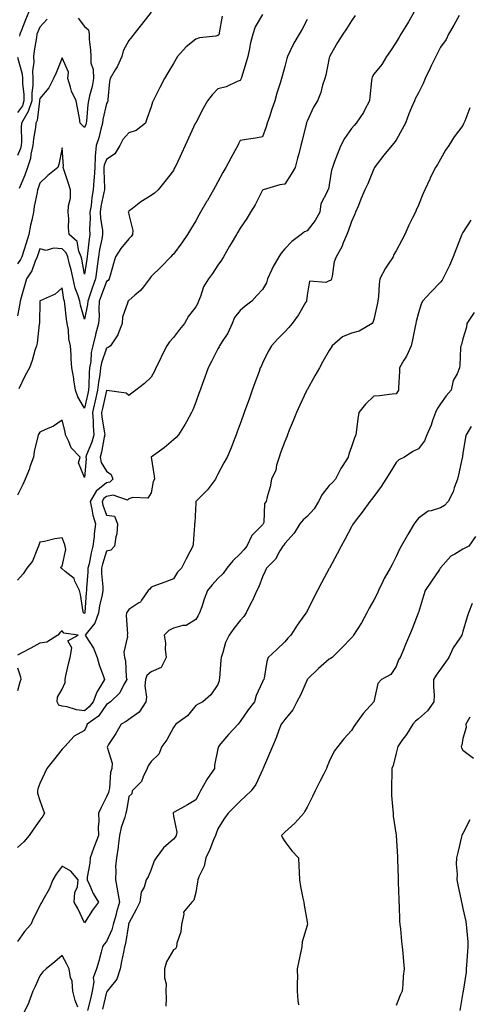
# Model space of a CAD drawing. Units: inches. Extents: x 1023923 to 1026563, y 7363898 to 7366538.
# Drawn here: x 1024319 to 1024521, y 7364176 to 7364618 of the extents above; entities that cross this region are included whole.
import ezdxf

# ---------------------------------------------------------------- set-up
doc = ezdxf.new("R2010")
doc.units = ezdxf.units.IN
doc.header["$MEASUREMENT"] = 0
doc.layers.add('Contour_10237363', color=7, linetype='Continuous', true_color=0x884f44)

msp = doc.modelspace()

# ---------------------------------------------------------------- linework, layer by layer
at = {"layer": 'Contour_10237363'}
for points in [[(1024496.12, 7364621.92, 3252), (1024493.62, 7364617.49, 3252), (1024493.23, 7364616.75, 3252), (1024490.2, 7364611.92, 3252), (1024489.36, 7364610.6, 3252), (1024488.05, 7364608.31, 3252), (1024485.57, 7364604.4, 3252), (1024483.81, 7364601.92, 3252), (1024481.64, 7364598.32, 3252), (1024478.05, 7364593.95, 3252), (1024477.35, 7364592.63, 3252), (1024477.15, 7364591.92, 3252), (1024477.01, 7364590.89, 3252), (1024476.29, 7364583.67, 3252), (1024476.08, 7364581.92, 3252), (1024473.87, 7364577.73, 3252), (1024473.34, 7364576.62, 3252), (1024470.1, 7364571.92, 3252), (1024469.16, 7364570.81, 3252), (1024468.05, 7364569.46, 3252), (1024464.94, 7364565.03, 3252), (1024463.26, 7364561.92, 3252), (1024461.8, 7364558.17, 3252), (1024460.3, 7364554.16, 3252), (1024459.44, 7364551.92, 3252), (1024459.1, 7364550.86, 3252), (1024458.05, 7364544.21, 3252), (1024457.68, 7364542.3, 3252), (1024457.44, 7364541.92, 3252), (1024457.15, 7364541.03, 3252), (1024454.32, 7364535.64, 3252), (1024453.73, 7364531.92, 3252), (1024451.76, 7364528.22, 3252), (1024448.05, 7364523.54, 3252), (1024446.9, 7364523.07, 3252), (1024445.49, 7364521.92, 3252), (1024441.21, 7364518.75, 3252), (1024438.05, 7364515.45, 3252), (1024436.41, 7364513.56, 3252), (1024435.39, 7364511.92, 3252), (1024432.74, 7364507.23, 3252), (1024432.31, 7364506.18, 3252), (1024430.34, 7364501.92, 3252), (1024429.81, 7364500.17, 3252), (1024428.05, 7364497.13, 3252), (1024425.45, 7364494.52, 3252), (1024423.21, 7364491.92, 3252), (1024420.34, 7364489.64, 3252), (1024418.05, 7364487.74, 3252), (1024415.43, 7364484.53, 3252), (1024414.44, 7364481.92, 3252), (1024412.42, 7364477.54, 3252), (1024409.91, 7364473.77, 3252), (1024408.75, 7364471.92, 3252), (1024408.52, 7364471.45, 3252), (1024408.05, 7364470.55, 3252), (1024405.1, 7364464.86, 3252), (1024403.6, 7364461.92, 3252), (1024402.13, 7364457.84, 3252), (1024401.1, 7364454.97, 3252), (1024400, 7364451.92, 3252), (1024399.5, 7364450.48, 3252), (1024398.05, 7364446.49, 3252), (1024396.78, 7364443.18, 3252), (1024396.19, 7364441.92, 3252), (1024393.85, 7364437.71, 3252), (1024393.28, 7364436.68, 3252), (1024390.35, 7364431.92, 3252), (1024389.24, 7364430.73, 3252), (1024388.05, 7364429.7, 3252), (1024383.91, 7364426.07, 3252), (1024378.13, 7364421.92, 3252), (1024378.13, 7364421.84, 3252), (1024379.4, 7364413.28, 3252), (1024379.53, 7364411.92, 3252), (1024378.97, 7364410.99, 3252), (1024378.05, 7364405.84, 3252), (1024376.51, 7364403.47, 3252), (1024369.85, 7364403.73, 3252), (1024368.05, 7364403.08, 3252), (1024367.46, 7364402.5, 3252), (1024360.94, 7364404.81, 3252), (1024358.05, 7364404.25, 3252), (1024356.74, 7364403.23, 3252), (1024355.98, 7364401.92, 3252), (1024356.37, 7364400.25, 3252), (1024358.05, 7364395.84, 3252), (1024361.55, 7364395.42, 3252), (1024363.01, 7364391.92, 3252), (1024362.6, 7364387.37, 3252), (1024362.19, 7364386.06, 3252), (1024361.62, 7364381.92, 3252), (1024359.96, 7364380, 3252), (1024358.05, 7364379.57, 3252), (1024356.16, 7364373.82, 3252), (1024355.69, 7364371.92, 3252), (1024355.73, 7364369.59, 3252), (1024356.39, 7364363.59, 3252), (1024356.41, 7364361.92, 3252), (1024356.06, 7364359.94, 3252), (1024354.89, 7364355.08, 3252), (1024354.44, 7364351.92, 3252), (1024352.74, 7364347.23, 3252), (1024349.42, 7364343.28, 3252), (1024348.38, 7364341.92, 3252), (1024348.81, 7364341.15, 3252), (1024352.13, 7364336.01, 3252), (1024353.75, 7364331.92, 3252), (1024354.75, 7364328.61, 3252), (1024356.6, 7364323.37, 3252), (1024357.07, 7364321.92, 3252), (1024355.82, 7364319.69, 3252), (1024353.66, 7364316.32, 3252), (1024351.98, 7364311.92, 3252), (1024350.26, 7364309.71, 3252), (1024348.05, 7364307.97, 3252), (1024344.46, 7364308.33, 3252), (1024340.28, 7364309.7, 3252), (1024338.05, 7364310.03, 3252), (1024336.55, 7364310.42, 3252), (1024335.9, 7364311.92, 3252), (1024335.98, 7364313.99, 3252), (1024338.05, 7364317.61, 3252), (1024339.38, 7364320.59, 3252), (1024339.38, 7364321.92, 3252), (1024339.79, 7364323.66, 3252), (1024340.94, 7364329.02, 3252), (1024341.68, 7364331.92, 3252), (1024342.37, 7364336.23, 3252), (1024340.67, 7364339.3, 3252), (1024345.2, 7364341.92, 3252), (1024338.89, 7364342.76, 3252), (1024338.05, 7364343.79, 3252), (1024337.01, 7364342.96, 3252), (1024336.08, 7364341.92, 3252), (1024331.19, 7364338.79, 3252), (1024328.05, 7364338.28, 3252), (1024323.99, 7364335.98, 3252), (1024320.02, 7364333.9, 3252), (1024318.05, 7364332.83, 3252)], [(1024378.05, 7364621.77, 3247), (1024373.71, 7364616.27, 3247), (1024370.28, 7364611.92, 3247), (1024369.32, 7364610.66, 3247), (1024368.05, 7364609.07, 3247), (1024365.51, 7364604.46, 3247), (1024364.92, 7364601.92, 3247), (1024362.82, 7364597.15, 3247), (1024361.94, 7364595.8, 3247), (1024359.61, 7364591.92, 3247), (1024359.34, 7364590.64, 3247), (1024358.67, 7364582.54, 3247), (1024358.56, 7364581.92, 3247), (1024358.44, 7364581.53, 3247), (1024358.05, 7364580.79, 3247), (1024356.41, 7364573.56, 3247), (1024356.17, 7364571.92, 3247), (1024355.41, 7364569.28, 3247), (1024354.61, 7364565.36, 3247), (1024353.36, 7364561.92, 3247), (1024352.87, 7364557.09, 3247), (1024352.97, 7364556.83, 3247), (1024352.76, 7364551.92, 3247), (1024352.5, 7364547.46, 3247), (1024352.31, 7364546.18, 3247), (1024352.03, 7364541.92, 3247), (1024351.45, 7364538.53, 3247), (1024351.04, 7364534.9, 3247), (1024350.57, 7364531.92, 3247), (1024350.69, 7364529.28, 3247), (1024350.37, 7364524.24, 3247), (1024350.51, 7364521.92, 3247), (1024350.14, 7364519.83, 3247), (1024349.5, 7364513.36, 3247), (1024349.26, 7364511.92, 3247), (1024349.12, 7364510.84, 3247), (1024348.05, 7364504.11, 3247), (1024346.88, 7364510.75, 3247), (1024346.6, 7364511.92, 3247), (1024345.55, 7364514.42, 3247), (1024344.85, 7364518.72, 3247), (1024341.29, 7364521.92, 3247), (1024341, 7364524.88, 3247), (1024341.04, 7364528.94, 3247), (1024340.78, 7364531.92, 3247), (1024340.86, 7364534.73, 3247), (1024341.78, 7364538.18, 3247), (1024341.84, 7364541.92, 3247), (1024340.96, 7364544.83, 3247), (1024338.81, 7364551.16, 3247), (1024338.56, 7364551.92, 3247), (1024338.69, 7364552.57, 3247), (1024338.05, 7364560.87, 3247), (1024336.6, 7364553.36, 3247), (1024336.12, 7364551.92, 3247), (1024331.64, 7364548.32, 3247), (1024328.05, 7364545, 3247), (1024327.35, 7364542.63, 3247), (1024327.05, 7364541.92, 3247), (1024326.88, 7364540.75, 3247), (1024325.49, 7364534.48, 3247), (1024325.14, 7364531.92, 3247), (1024324.42, 7364528.28, 3247), (1024323.91, 7364526.06, 3247), (1024323.13, 7364521.92, 3247), (1024321.9, 7364518.06, 3247), (1024320.82, 7364514.7, 3247), (1024319.94, 7364511.92, 3247), (1024319.36, 7364510.61, 3247), (1024318.05, 7364508.77, 3247)], [(1024469.73, 7364620.24, 3251), (1024468.05, 7364617.81, 3251), (1024465.75, 7364614.23, 3251), (1024464.16, 7364611.92, 3251), (1024461.8, 7364608.17, 3251), (1024458.46, 7364602.34, 3251), (1024458.23, 7364601.92, 3251), (1024458.19, 7364601.78, 3251), (1024458.05, 7364601.22, 3251), (1024456.45, 7364593.52, 3251), (1024455.98, 7364591.92, 3251), (1024455.02, 7364588.9, 3251), (1024454.24, 7364585.72, 3251), (1024452.76, 7364581.92, 3251), (1024450.94, 7364579.03, 3251), (1024448.05, 7364572.79, 3251), (1024447.84, 7364572.14, 3251), (1024447.76, 7364571.92, 3251), (1024447.64, 7364571.52, 3251), (1024445.82, 7364564.14, 3251), (1024445.24, 7364561.92, 3251), (1024444.32, 7364558.18, 3251), (1024443.79, 7364556.18, 3251), (1024442.78, 7364551.92, 3251), (1024440.96, 7364549.01, 3251), (1024438.05, 7364544.43, 3251), (1024435.8, 7364544.16, 3251), (1024428.3, 7364541.92, 3251), (1024428.11, 7364541.86, 3251), (1024428.05, 7364541.81, 3251), (1024424.69, 7364535.28, 3251), (1024422.7, 7364531.92, 3251), (1024420.96, 7364529.01, 3251), (1024418.05, 7364524.8, 3251), (1024416.98, 7364522.99, 3251), (1024416.37, 7364521.92, 3251), (1024414.01, 7364517.87, 3251), (1024413.3, 7364516.67, 3251), (1024410.53, 7364511.92, 3251), (1024409.57, 7364510.4, 3251), (1024408.05, 7364508.16, 3251), (1024405.55, 7364504.42, 3251), (1024403.81, 7364501.92, 3251), (1024401.6, 7364498.36, 3251), (1024400.16, 7364494.02, 3251), (1024399.24, 7364491.92, 3251), (1024398.97, 7364491, 3251), (1024398.05, 7364489.32, 3251), (1024394.79, 7364485.17, 3251), (1024392.97, 7364481.92, 3251), (1024390.8, 7364479.17, 3251), (1024388.05, 7364475.67, 3251), (1024386.25, 7364473.72, 3251), (1024385.12, 7364471.92, 3251), (1024382.76, 7364467.21, 3251), (1024382.19, 7364466.06, 3251), (1024380.14, 7364461.92, 3251), (1024379.51, 7364460.46, 3251), (1024378.05, 7364457.74, 3251), (1024375.02, 7364454.95, 3251), (1024371.19, 7364451.92, 3251), (1024369.42, 7364450.56, 3251), (1024368.05, 7364449.58, 3251), (1024366.82, 7364450.68, 3251), (1024358.21, 7364451.76, 3251), (1024358.05, 7364451.82, 3251), (1024356.17, 7364443.79, 3251), (1024355.75, 7364441.92, 3251), (1024355.9, 7364439.78, 3251), (1024357.17, 7364432.79, 3251), (1024357.27, 7364431.92, 3251), (1024356.98, 7364430.85, 3251), (1024355.82, 7364424.14, 3251), (1024355.08, 7364421.92, 3251), (1024355.57, 7364419.44, 3251), (1024358.05, 7364415.6, 3251), (1024360.14, 7364414.01, 3251), (1024360.8, 7364411.92, 3251), (1024359.42, 7364410.55, 3251), (1024358.05, 7364410.28, 3251), (1024353.34, 7364406.62, 3251), (1024350.61, 7364401.92, 3251), (1024351.41, 7364398.56, 3251), (1024351.86, 7364395.73, 3251), (1024353.01, 7364391.92, 3251), (1024352.52, 7364387.44, 3251), (1024352.39, 7364386.25, 3251), (1024351.9, 7364381.92, 3251), (1024351.06, 7364378.91, 3251), (1024350.14, 7364374, 3251), (1024349.63, 7364371.92, 3251), (1024349.65, 7364370.32, 3251), (1024349.05, 7364362.92, 3251), (1024349.07, 7364361.92, 3251), (1024348.93, 7364361.05, 3251), (1024348.26, 7364352.13, 3251), (1024348.23, 7364351.92, 3251), (1024348.19, 7364351.79, 3251), (1024348.05, 7364351.63, 3251), (1024347.85, 7364351.72, 3251), (1024347.68, 7364351.92, 3251), (1024347.56, 7364352.41, 3251), (1024346.33, 7364360.2, 3251), (1024345.88, 7364361.92, 3251), (1024343.79, 7364366.19, 3251), (1024343.48, 7364367.34, 3251), (1024339.46, 7364370.52, 3251), (1024338.05, 7364371.74, 3251), (1024337.89, 7364371.76, 3251), (1024337.64, 7364371.92, 3251), (1024337.54, 7364372.43, 3251), (1024338.05, 7364372.88, 3251), (1024339.67, 7364380.3, 3251), (1024339.42, 7364381.92, 3251), (1024339.09, 7364382.95, 3251), (1024338.05, 7364385.59, 3251), (1024334.75, 7364385.22, 3251), (1024330.14, 7364384.02, 3251), (1024328.05, 7364383.7, 3251), (1024327.68, 7364382.3, 3251), (1024327.48, 7364381.92, 3251), (1024326.94, 7364380.82, 3251), (1024324.79, 7364375.17, 3251), (1024322.23, 7364371.92, 3251), (1024320.51, 7364369.45, 3251), (1024318.05, 7364366.61, 3251)], [(1024516.33, 7364620.2, 3253), (1024514.01, 7364615.96, 3253), (1024511.64, 7364611.92, 3253), (1024510.47, 7364609.51, 3253), (1024508.05, 7364606.02, 3253), (1024506.6, 7364603.37, 3253), (1024505.88, 7364601.92, 3253), (1024503.81, 7364597.67, 3253), (1024503.3, 7364596.67, 3253), (1024501.08, 7364591.92, 3253), (1024500.18, 7364589.79, 3253), (1024498.05, 7364585.47, 3253), (1024496.82, 7364583.14, 3253), (1024496.25, 7364581.92, 3253), (1024495, 7364578.87, 3253), (1024493.81, 7364576.16, 3253), (1024492.23, 7364571.92, 3253), (1024490.73, 7364569.24, 3253), (1024488.05, 7364564.32, 3253), (1024486.98, 7364562.99, 3253), (1024486.1, 7364561.92, 3253), (1024482.48, 7364557.49, 3253), (1024479.16, 7364553.04, 3253), (1024478.32, 7364551.92, 3253), (1024478.25, 7364551.73, 3253), (1024478.05, 7364551.34, 3253), (1024475.3, 7364544.67, 3253), (1024474.05, 7364541.92, 3253), (1024472.27, 7364537.7, 3253), (1024471.12, 7364534.98, 3253), (1024469.81, 7364531.92, 3253), (1024469.3, 7364530.66, 3253), (1024468.05, 7364527.69, 3253), (1024466.57, 7364523.41, 3253), (1024465.92, 7364521.92, 3253), (1024464.3, 7364518.17, 3253), (1024463.64, 7364516.33, 3253), (1024461.12, 7364511.92, 3253), (1024460.3, 7364509.68, 3253), (1024459.34, 7364503.22, 3253), (1024459.01, 7364501.92, 3253), (1024458.71, 7364501.26, 3253), (1024458.05, 7364501.05, 3253), (1024456.53, 7364500.39, 3253), (1024449.1, 7364500.86, 3253), (1024448.05, 7364494.66, 3253), (1024447.84, 7364492.14, 3253), (1024447.8, 7364491.92, 3253), (1024447.41, 7364491.27, 3253), (1024444.22, 7364485.75, 3253), (1024441.35, 7364481.92, 3253), (1024439.85, 7364480.11, 3253), (1024438.05, 7364478.11, 3253), (1024434.98, 7364474.99, 3253), (1024432.17, 7364471.92, 3253), (1024430.67, 7364469.3, 3253), (1024428.05, 7364464.05, 3253), (1024427.39, 7364462.58, 3253), (1024427.05, 7364461.92, 3253), (1024426.49, 7364460.37, 3253), (1024424.67, 7364455.31, 3253), (1024423.44, 7364451.92, 3253), (1024422, 7364447.96, 3253), (1024420.84, 7364444.72, 3253), (1024419.85, 7364441.92, 3253), (1024419.36, 7364440.6, 3253), (1024418.05, 7364436.87, 3253), (1024416.74, 7364433.23, 3253), (1024416.27, 7364431.92, 3253), (1024415.08, 7364428.96, 3253), (1024413.97, 7364426, 3253), (1024412.23, 7364421.92, 3253), (1024410.69, 7364419.28, 3253), (1024408.05, 7364414.24, 3253), (1024407.19, 7364412.78, 3253), (1024406.96, 7364411.92, 3253), (1024403.32, 7364407.19, 3253), (1024403.09, 7364406.88, 3253), (1024398.09, 7364401.92, 3253), (1024398.09, 7364401.89, 3253), (1024398.05, 7364401.3, 3253), (1024397.62, 7364392.35, 3253), (1024397.56, 7364391.92, 3253), (1024397.48, 7364391.35, 3253), (1024396.98, 7364382.99, 3253), (1024396.84, 7364381.92, 3253), (1024395.47, 7364379.34, 3253), (1024393.75, 7364376.21, 3253), (1024391.68, 7364371.92, 3253), (1024389.85, 7364370.12, 3253), (1024388.05, 7364367.13, 3253), (1024384.26, 7364365.71, 3253), (1024380.41, 7364364.29, 3253), (1024378.05, 7364363.42, 3253), (1024377.44, 7364362.52, 3253), (1024376.76, 7364361.92, 3253), (1024373.73, 7364357.6, 3253), (1024373.25, 7364356.73, 3253), (1024372.48, 7364356.35, 3253), (1024368.05, 7364353.44, 3253), (1024367.44, 7364352.53, 3253), (1024367, 7364351.92, 3253), (1024366.82, 7364350.69, 3253), (1024367.46, 7364342.51, 3253), (1024367.33, 7364341.92, 3253), (1024367.48, 7364341.36, 3253), (1024365.75, 7364334.22, 3253), (1024366.02, 7364331.92, 3253), (1024366.51, 7364330.38, 3253), (1024366.88, 7364323.09, 3253), (1024367.13, 7364321.92, 3253), (1024365.82, 7364319.68, 3253), (1024364.05, 7364315.92, 3253), (1024359.83, 7364311.92, 3253), (1024358.79, 7364311.17, 3253), (1024358.05, 7364310.72, 3253), (1024354.4, 7364305.57, 3253), (1024349.32, 7364301.92, 3253), (1024348.97, 7364301, 3253), (1024348.05, 7364299.04, 3253), (1024343.48, 7364296.5, 3253), (1024339.34, 7364291.92, 3253), (1024338.73, 7364291.24, 3253), (1024338.05, 7364290.73, 3253), (1024334.26, 7364285.71, 3253), (1024331.19, 7364281.92, 3253), (1024330.18, 7364279.79, 3253), (1024328.05, 7364275.25, 3253), (1024327.15, 7364272.82, 3253), (1024327.03, 7364271.92, 3253), (1024327.07, 7364270.93, 3253), (1024328.05, 7364267.6, 3253), (1024329.55, 7364263.42, 3253), (1024330.1, 7364261.92, 3253), (1024329.36, 7364260.61, 3253), (1024328.05, 7364258.73, 3253), (1024325.24, 7364254.73, 3253), (1024323.3, 7364251.92, 3253), (1024320.88, 7364249.1, 3253), (1024318.05, 7364246.5, 3253)], [(1024409.94, 7364620.03, 3248), (1024408.62, 7364612.49, 3248), (1024408.54, 7364611.92, 3248), (1024408.38, 7364611.58, 3248), (1024408.05, 7364611.22, 3248), (1024407.15, 7364611.02, 3248), (1024399.77, 7364610.2, 3248), (1024398.05, 7364609.7, 3248), (1024393.79, 7364606.19, 3248), (1024389.94, 7364601.92, 3248), (1024389.22, 7364600.74, 3248), (1024388.05, 7364598.73, 3248), (1024385.53, 7364594.44, 3248), (1024384.09, 7364591.92, 3248), (1024381.98, 7364587.99, 3248), (1024379.85, 7364583.71, 3248), (1024378.93, 7364581.92, 3248), (1024378.67, 7364581.3, 3248), (1024378.05, 7364579.23, 3248), (1024376.17, 7364573.8, 3248), (1024375.51, 7364571.92, 3248), (1024371.39, 7364568.58, 3248), (1024368.05, 7364567.53, 3248), (1024365.35, 7364564.62, 3248), (1024363.95, 7364561.92, 3248), (1024361.8, 7364558.17, 3248), (1024358.05, 7364555.62, 3248), (1024356.92, 7364553.06, 3248), (1024356.86, 7364551.92, 3248), (1024356.8, 7364550.67, 3248), (1024357.11, 7364542.85, 3248), (1024357.05, 7364541.92, 3248), (1024356.86, 7364540.72, 3248), (1024355.51, 7364534.47, 3248), (1024355.1, 7364531.92, 3248), (1024355.24, 7364529.11, 3248), (1024356.14, 7364523.83, 3248), (1024356.25, 7364521.92, 3248), (1024355.88, 7364519.75, 3248), (1024354.85, 7364515.13, 3248), (1024354.36, 7364511.92, 3248), (1024353.81, 7364507.68, 3248), (1024353.67, 7364506.3, 3248), (1024353.09, 7364501.92, 3248), (1024351.74, 7364498.23, 3248), (1024350.37, 7364494.25, 3248), (1024349.55, 7364491.92, 3248), (1024349.46, 7364490.5, 3248), (1024348.05, 7364483.81, 3248), (1024346.33, 7364490.2, 3248), (1024346.04, 7364491.92, 3248), (1024345.14, 7364494.84, 3248), (1024343.95, 7364497.83, 3248), (1024342.97, 7364501.92, 3248), (1024342.09, 7364505.97, 3248), (1024341.39, 7364508.57, 3248), (1024340.61, 7364511.92, 3248), (1024339.85, 7364513.72, 3248), (1024338.05, 7364515.42, 3248), (1024334.18, 7364515.79, 3248), (1024330.88, 7364514.75, 3248), (1024328.05, 7364515.49, 3248), (1024327.19, 7364512.78, 3248), (1024326.92, 7364511.92, 3248), (1024325.98, 7364509.85, 3248), (1024324.46, 7364505.52, 3248), (1024322.13, 7364501.92, 3248), (1024321.1, 7364498.88, 3248), (1024319.71, 7364493.57, 3248), (1024319.2, 7364491.92, 3248), (1024319.1, 7364490.87, 3248), (1024318.05, 7364485.34, 3248)], [(1024331.39, 7364618.59, 3245), (1024328.05, 7364614.96, 3245), (1024327.11, 7364612.87, 3245), (1024326.72, 7364611.92, 3245), (1024326.51, 7364610.37, 3245), (1024325.55, 7364604.43, 3245), (1024325.22, 7364601.92, 3245), (1024325.41, 7364599.27, 3245), (1024324.77, 7364595.2, 3245), (1024324.92, 7364591.92, 3245), (1024324.91, 7364588.79, 3245), (1024324.42, 7364585.55, 3245), (1024324.42, 7364581.92, 3245), (1024322.89, 7364577.08, 3245), (1024322.17, 7364576.04, 3245), (1024319.81, 7364571.92, 3245), (1024319.67, 7364570.3, 3245), (1024319.85, 7364563.72, 3245), (1024319.73, 7364561.92, 3245), (1024319.42, 7364560.55, 3245), (1024318.05, 7364557.45, 3245)], [(1024448.05, 7364618.41, 3250), (1024445.88, 7364614.09, 3250), (1024444.48, 7364611.92, 3250), (1024442.19, 7364607.77, 3250), (1024440.49, 7364604.36, 3250), (1024439.22, 7364601.92, 3250), (1024438.97, 7364601, 3250), (1024438.05, 7364597.42, 3250), (1024436.92, 7364593.06, 3250), (1024436.6, 7364591.92, 3250), (1024436, 7364589.86, 3250), (1024434.55, 7364585.41, 3250), (1024433.58, 7364581.92, 3250), (1024432.17, 7364577.8, 3250), (1024431.31, 7364575.18, 3250), (1024430.22, 7364571.92, 3250), (1024429.71, 7364570.27, 3250), (1024428.05, 7364565.73, 3250), (1024424.87, 7364565.11, 3250), (1024420.67, 7364564.53, 3250), (1024418.05, 7364564.07, 3250), (1024417.29, 7364562.67, 3250), (1024416.96, 7364561.92, 3250), (1024415.63, 7364559.49, 3250), (1024413.77, 7364556.2, 3250), (1024411.55, 7364551.92, 3250), (1024410.3, 7364549.67, 3250), (1024408.05, 7364545.6, 3250), (1024406.74, 7364543.23, 3250), (1024406.02, 7364541.92, 3250), (1024403.28, 7364537.15, 3250), (1024403.11, 7364536.86, 3250), (1024400.28, 7364531.92, 3250), (1024399.46, 7364530.51, 3250), (1024398.05, 7364528.05, 3250), (1024395.78, 7364524.2, 3250), (1024394.32, 7364521.92, 3250), (1024391.82, 7364518.14, 3250), (1024388.05, 7364513.03, 3250), (1024387.44, 7364512.53, 3250), (1024386.94, 7364511.92, 3250), (1024382.58, 7364507.38, 3250), (1024378.05, 7364502.96, 3250), (1024377.6, 7364502.38, 3250), (1024377.35, 7364501.92, 3250), (1024374.57, 7364498.45, 3250), (1024373.26, 7364496.71, 3250), (1024370.75, 7364494.63, 3250), (1024368.05, 7364492.29, 3250), (1024367.87, 7364492.09, 3250), (1024367.64, 7364491.92, 3250), (1024367.58, 7364491.45, 3250), (1024365.22, 7364484.75, 3250), (1024365.04, 7364481.92, 3250), (1024363.13, 7364477, 3250), (1024363.09, 7364476.87, 3250), (1024359.79, 7364471.92, 3250), (1024358.81, 7364471.15, 3250), (1024358.05, 7364470.81, 3250), (1024355.75, 7364464.23, 3250), (1024355.34, 7364461.92, 3250), (1024354.98, 7364458.86, 3250), (1024354.34, 7364455.62, 3250), (1024353.99, 7364451.92, 3250), (1024352.87, 7364447.1, 3250), (1024352.76, 7364446.63, 3250), (1024351.66, 7364441.92, 3250), (1024351.96, 7364438.01, 3250), (1024351.94, 7364435.8, 3250), (1024352.29, 7364431.92, 3250), (1024351.41, 7364428.56, 3250), (1024349.03, 7364422.9, 3250), (1024348.69, 7364421.92, 3250), (1024348.85, 7364421.11, 3250), (1024348.05, 7364412.78, 3250), (1024345.37, 7364419.24, 3250), (1024346.16, 7364421.92, 3250), (1024342.17, 7364426.04, 3250), (1024341.14, 7364428.83, 3250), (1024339.55, 7364431.92, 3250), (1024339.38, 7364433.25, 3250), (1024338.05, 7364438.43, 3250), (1024334.22, 7364435.74, 3250), (1024330.32, 7364434.18, 3250), (1024328.05, 7364433.08, 3250), (1024327.58, 7364432.38, 3250), (1024327.37, 7364431.92, 3250), (1024327.23, 7364431.09, 3250), (1024325.53, 7364424.43, 3250), (1024325.18, 7364421.92, 3250), (1024323.64, 7364417.51, 3250), (1024323.36, 7364416.6, 3250), (1024321.45, 7364411.92, 3250), (1024320.35, 7364409.61, 3250), (1024318.05, 7364404.78, 3250)], [(1024428.05, 7364620.75, 3249), (1024424.79, 7364615.17, 3249), (1024423.69, 7364611.92, 3249), (1024422.56, 7364607.41, 3249), (1024422.37, 7364606.23, 3249), (1024421.41, 7364601.92, 3249), (1024420.73, 7364599.25, 3249), (1024418.58, 7364592.44, 3249), (1024418.42, 7364591.92, 3249), (1024418.32, 7364591.64, 3249), (1024418.05, 7364591.05, 3249), (1024416.72, 7364590.59, 3249), (1024411.68, 7364588.28, 3249), (1024408.05, 7364587.38, 3249), (1024405.41, 7364584.56, 3249), (1024403.42, 7364581.92, 3249), (1024401.43, 7364578.53, 3249), (1024398.05, 7364572.1, 3249), (1024397.99, 7364571.98, 3249), (1024397.97, 7364571.92, 3249), (1024397.89, 7364571.76, 3249), (1024394.81, 7364565.16, 3249), (1024393.3, 7364561.92, 3249), (1024391.74, 7364558.23, 3249), (1024389.24, 7364553.1, 3249), (1024388.69, 7364551.92, 3249), (1024388.46, 7364551.51, 3249), (1024388.05, 7364550.67, 3249), (1024384.22, 7364545.74, 3249), (1024381.25, 7364541.92, 3249), (1024379.57, 7364540.4, 3249), (1024378.05, 7364539.4, 3249), (1024373.48, 7364536.49, 3249), (1024369.73, 7364533.61, 3249), (1024368.05, 7364532.34, 3249), (1024367.87, 7364532.09, 3249), (1024367.7, 7364531.92, 3249), (1024367.84, 7364531.71, 3249), (1024368.05, 7364530.81, 3249), (1024369.85, 7364523.71, 3249), (1024369.61, 7364521.92, 3249), (1024369.05, 7364520.92, 3249), (1024368.05, 7364520, 3249), (1024364.44, 7364515.54, 3249), (1024361.98, 7364511.92, 3249), (1024361.17, 7364508.8, 3249), (1024359.67, 7364503.54, 3249), (1024359.24, 7364501.92, 3249), (1024358.69, 7364501.28, 3249), (1024358.05, 7364500.81, 3249), (1024355.63, 7364494.34, 3249), (1024354.77, 7364491.92, 3249), (1024354.53, 7364488.41, 3249), (1024354.73, 7364485.24, 3249), (1024354.44, 7364481.92, 3249), (1024353.13, 7364477, 3249), (1024353.09, 7364476.88, 3249), (1024351.8, 7364471.92, 3249), (1024351.08, 7364468.89, 3249), (1024350.9, 7364464.78, 3249), (1024350.41, 7364461.92, 3249), (1024350.18, 7364459.8, 3249), (1024350.1, 7364453.98, 3249), (1024349.91, 7364451.92, 3249), (1024349.55, 7364450.41, 3249), (1024348.05, 7364443.93, 3249), (1024345.1, 7364448.97, 3249), (1024344.07, 7364451.92, 3249), (1024343.38, 7364456.6, 3249), (1024343.36, 7364457.23, 3249), (1024342.42, 7364461.92, 3249), (1024342.19, 7364466.05, 3249), (1024342.13, 7364467.84, 3249), (1024341.9, 7364471.92, 3249), (1024341.14, 7364475.01, 3249), (1024340.88, 7364479.08, 3249), (1024340.37, 7364481.92, 3249), (1024339.98, 7364483.85, 3249), (1024339.28, 7364490.7, 3249), (1024339.07, 7364491.92, 3249), (1024338.83, 7364492.69, 3249), (1024338.05, 7364497.9, 3249), (1024334.94, 7364495.03, 3249), (1024328.17, 7364492.03, 3249), (1024328.05, 7364491.97, 3249), (1024328.03, 7364491.93, 3249), (1024328.03, 7364491.92, 3249), (1024328.03, 7364491.9, 3249), (1024327.85, 7364482.12, 3249), (1024327.84, 7364481.92, 3249), (1024327.78, 7364481.64, 3249), (1024326.84, 7364473.14, 3249), (1024326.55, 7364471.92, 3249), (1024325.84, 7364469.71, 3249), (1024324.63, 7364465.33, 3249), (1024323.42, 7364461.92, 3249), (1024321.49, 7364458.49, 3249), (1024318.64, 7364452.51, 3249)], [(1024345.22, 7364619.09, 3246), (1024348.05, 7364615.29, 3246), (1024349.92, 7364613.79, 3246), (1024350.16, 7364611.92, 3246), (1024350.28, 7364609.7, 3246), (1024350.84, 7364604.71, 3246), (1024350.96, 7364601.92, 3246), (1024351, 7364598.97, 3246), (1024352.07, 7364595.95, 3246), (1024352.11, 7364591.92, 3246), (1024351.59, 7364588.39, 3246), (1024350.3, 7364584.17, 3246), (1024349.87, 7364581.92, 3246), (1024349.61, 7364580.36, 3246), (1024348.99, 7364572.85, 3246), (1024348.85, 7364571.92, 3246), (1024348.67, 7364571.3, 3246), (1024348.05, 7364569.89, 3246), (1024347.07, 7364570.95, 3246), (1024346.23, 7364571.92, 3246), (1024345.82, 7364574.14, 3246), (1024344.98, 7364578.86, 3246), (1024344.44, 7364581.92, 3246), (1024342.35, 7364586.21, 3246), (1024341.9, 7364588.07, 3246), (1024340.57, 7364591.92, 3246), (1024340.88, 7364594.75, 3246), (1024338.05, 7364601.29, 3246), (1024335.39, 7364594.57, 3246), (1024334.2, 7364591.92, 3246), (1024332.17, 7364587.81, 3246), (1024328.05, 7364582.94, 3246), (1024327.91, 7364582.05, 3246), (1024327.91, 7364581.92, 3246), (1024327.85, 7364581.72, 3246), (1024326.88, 7364573.09, 3246), (1024326.21, 7364571.92, 3246), (1024326.06, 7364569.92, 3246), (1024325.16, 7364564.81, 3246), (1024324.96, 7364561.92, 3246), (1024324.05, 7364557.92, 3246), (1024323.89, 7364556.09, 3246), (1024322.52, 7364551.92, 3246), (1024321.37, 7364548.59, 3246), (1024318.73, 7364542.6, 3246)], [(1024323.19, 7364621.92, 3244), (1024321.62, 7364618.34, 3244), (1024319.79, 7364613.66, 3244), (1024319.07, 7364611.92, 3244), (1024318.95, 7364611.02, 3244)], [(1024318.05, 7364601.62, 3244), (1024320.12, 7364593.98, 3244), (1024320.22, 7364591.92, 3244), (1024320.2, 7364589.77, 3244), (1024320.92, 7364584.79, 3244), (1024320.92, 7364581.92, 3244), (1024320.24, 7364579.74, 3244), (1024318.05, 7364576.62, 3244)], [(1024521.21, 7364578.76, 3254), (1024518.91, 7364572.77, 3254), (1024518.54, 7364571.92, 3254), (1024518.38, 7364571.59, 3254), (1024518.05, 7364570.83, 3254), (1024514.18, 7364565.78, 3254), (1024511.7, 7364561.92, 3254), (1024510.18, 7364559.79, 3254), (1024508.05, 7364555.71, 3254), (1024506.59, 7364553.38, 3254), (1024505.82, 7364551.92, 3254), (1024503.42, 7364547.3, 3254), (1024503.17, 7364546.81, 3254), (1024500.92, 7364541.92, 3254), (1024500, 7364539.97, 3254), (1024498.05, 7364535.11, 3254), (1024497.11, 7364532.85, 3254), (1024496.74, 7364531.92, 3254), (1024495.49, 7364529.37, 3254), (1024493.83, 7364526.14, 3254), (1024492.03, 7364521.92, 3254), (1024490.61, 7364519.36, 3254), (1024488.05, 7364514.57, 3254), (1024487.09, 7364512.88, 3254), (1024486.66, 7364511.92, 3254), (1024484.22, 7364508.1, 3254), (1024483.28, 7364506.69, 3254), (1024480.82, 7364501.92, 3254), (1024480.43, 7364499.54, 3254), (1024480.14, 7364494.01, 3254), (1024479.85, 7364491.92, 3254), (1024479.53, 7364490.43, 3254), (1024478.05, 7364483.63, 3254), (1024477.66, 7364482.31, 3254), (1024477.31, 7364481.92, 3254), (1024471.51, 7364478.46, 3254), (1024468.05, 7364477.54, 3254), (1024463.99, 7364475.98, 3254), (1024459.32, 7364471.92, 3254), (1024458.87, 7364471.11, 3254), (1024458.05, 7364469.7, 3254), (1024455.22, 7364464.76, 3254), (1024453.58, 7364461.92, 3254), (1024451.57, 7364458.4, 3254), (1024448.05, 7364452.15, 3254), (1024447.97, 7364452, 3254), (1024447.93, 7364451.92, 3254), (1024447.82, 7364451.69, 3254), (1024444.79, 7364445.18, 3254), (1024443.38, 7364441.92, 3254), (1024441.78, 7364438.19, 3254), (1024440.1, 7364433.97, 3254), (1024439.26, 7364431.92, 3254), (1024438.97, 7364431.01, 3254), (1024438.05, 7364428.87, 3254), (1024436.19, 7364423.78, 3254), (1024435.51, 7364421.92, 3254), (1024434.38, 7364418.24, 3254), (1024434.01, 7364415.97, 3254), (1024432.03, 7364411.92, 3254), (1024431.45, 7364408.52, 3254), (1024430.22, 7364404.09, 3254), (1024429.77, 7364401.92, 3254), (1024428.97, 7364401, 3254), (1024428.6, 7364392.46, 3254), (1024428.4, 7364391.92, 3254), (1024428.26, 7364391.71, 3254), (1024428.05, 7364391.44, 3254), (1024423.3, 7364386.67, 3254), (1024421.08, 7364381.92, 3254), (1024419.71, 7364380.26, 3254), (1024418.05, 7364378.44, 3254), (1024414.67, 7364375.31, 3254), (1024412, 7364371.92, 3254), (1024410.35, 7364369.61, 3254), (1024408.05, 7364367.33, 3254), (1024405.49, 7364364.47, 3254), (1024403.42, 7364361.92, 3254), (1024401.92, 7364358.05, 3254), (1024400.8, 7364354.67, 3254), (1024399.81, 7364351.92, 3254), (1024399.22, 7364350.75, 3254), (1024398.05, 7364348.88, 3254), (1024393.79, 7364346.18, 3254), (1024392.33, 7364346.19, 3254), (1024388.05, 7364345.01, 3254), (1024386.02, 7364343.94, 3254), (1024383.93, 7364341.92, 3254), (1024384.42, 7364338.29, 3254), (1024384.34, 7364335.63, 3254), (1024384.73, 7364331.92, 3254), (1024382.54, 7364327.43, 3254), (1024378.05, 7364325.45, 3254), (1024376.16, 7364323.82, 3254), (1024375.51, 7364321.92, 3254), (1024375.24, 7364319.11, 3254), (1024375.94, 7364314.02, 3254), (1024375.61, 7364311.92, 3254), (1024372.68, 7364307.29, 3254), (1024368.05, 7364304.05, 3254), (1024366.8, 7364303.17, 3254), (1024364.57, 7364301.92, 3254), (1024362.25, 7364297.72, 3254), (1024358.97, 7364292.84, 3254), (1024358.38, 7364291.92, 3254), (1024358.36, 7364291.61, 3254), (1024360.47, 7364284.35, 3254), (1024360.43, 7364281.92, 3254), (1024359.83, 7364280.15, 3254), (1024359.32, 7364273.19, 3254), (1024359.03, 7364271.92, 3254), (1024358.83, 7364271.14, 3254), (1024358.05, 7364269.2, 3254), (1024355.57, 7364264.4, 3254), (1024354.38, 7364261.92, 3254), (1024354.5, 7364258.36, 3254), (1024354.32, 7364255.64, 3254), (1024354.42, 7364251.92, 3254), (1024352.68, 7364247.28, 3254), (1024352.21, 7364246.08, 3254), (1024350.61, 7364241.92, 3254), (1024350.55, 7364239.42, 3254), (1024349.36, 7364233.23, 3254), (1024349.32, 7364231.92, 3254), (1024350.49, 7364229.48, 3254), (1024351.96, 7364225.83, 3254), (1024354.4, 7364221.92, 3254), (1024351.66, 7364218.31, 3254), (1024348.05, 7364212.69, 3254), (1024345.16, 7364219.03, 3254), (1024343.52, 7364221.92, 3254), (1024343.73, 7364226.23, 3254), (1024344.94, 7364228.81, 3254), (1024345.32, 7364231.92, 3254), (1024342.01, 7364235.88, 3254), (1024338.05, 7364238.14, 3254), (1024335.39, 7364234.57, 3254), (1024333.91, 7364231.92, 3254), (1024332.21, 7364227.76, 3254), (1024329.96, 7364223.84, 3254), (1024328.99, 7364221.92, 3254), (1024328.56, 7364221.41, 3254), (1024328.05, 7364220.31, 3254), (1024325.24, 7364214.73, 3254), (1024323.97, 7364211.92, 3254), (1024321.23, 7364208.74, 3254), (1024318.05, 7364204.29, 3254)], [(1024521.66, 7364528.3, 3255), (1024518.05, 7364522.77, 3255), (1024517.74, 7364522.23, 3255), (1024517.6, 7364521.92, 3255), (1024517.31, 7364521.18, 3255), (1024514.89, 7364515.07, 3255), (1024513.67, 7364511.92, 3255), (1024511.96, 7364508.01, 3255), (1024509.94, 7364503.81, 3255), (1024509.07, 7364501.92, 3255), (1024508.67, 7364501.3, 3255), (1024508.05, 7364500.52, 3255), (1024503.79, 7364496.18, 3255), (1024499.96, 7364491.92, 3255), (1024499.3, 7364490.66, 3255), (1024498.05, 7364486.65, 3255), (1024497.11, 7364482.86, 3255), (1024496.92, 7364481.92, 3255), (1024496.62, 7364480.49, 3255), (1024495.35, 7364474.62, 3255), (1024494.81, 7364471.92, 3255), (1024492.7, 7364467.26, 3255), (1024491.59, 7364465.45, 3255), (1024489.55, 7364461.92, 3255), (1024489.51, 7364460.45, 3255), (1024489.12, 7364452.99, 3255), (1024489.09, 7364451.92, 3255), (1024488.73, 7364451.23, 3255), (1024488.05, 7364450.25, 3255), (1024486.31, 7364450.18, 3255), (1024480.63, 7364449.35, 3255), (1024478.05, 7364449.27, 3255), (1024474.26, 7364445.72, 3255), (1024471.33, 7364441.92, 3255), (1024470.86, 7364439.1, 3255), (1024470.26, 7364434.13, 3255), (1024469.92, 7364431.92, 3255), (1024469.38, 7364430.59, 3255), (1024468.05, 7364426.44, 3255), (1024466.78, 7364423.19, 3255), (1024466.6, 7364421.92, 3255), (1024464.18, 7364418.06, 3255), (1024463.28, 7364416.69, 3255), (1024460.8, 7364411.92, 3255), (1024459.55, 7364410.41, 3255), (1024458.05, 7364409.18, 3255), (1024454.83, 7364405.15, 3255), (1024453.19, 7364401.92, 3255), (1024451.33, 7364398.64, 3255), (1024448.05, 7364395.25, 3255), (1024446.27, 7364393.69, 3255), (1024444.87, 7364391.92, 3255), (1024442.25, 7364387.72, 3255), (1024438.05, 7364383.02, 3255), (1024437.58, 7364382.39, 3255), (1024437.23, 7364381.92, 3255), (1024435.86, 7364379.74, 3255), (1024433.89, 7364376.07, 3255), (1024429.85, 7364371.92, 3255), (1024429.28, 7364370.69, 3255), (1024428.05, 7364368.03, 3255), (1024426.43, 7364363.54, 3255), (1024425.49, 7364361.92, 3255), (1024423.34, 7364357.22, 3255), (1024423.17, 7364356.8, 3255), (1024420.78, 7364351.92, 3255), (1024419.69, 7364350.27, 3255), (1024418.05, 7364348.43, 3255), (1024415.14, 7364344.83, 3255), (1024413.07, 7364341.92, 3255), (1024411.37, 7364338.61, 3255), (1024410.28, 7364334.14, 3255), (1024409.48, 7364331.92, 3255), (1024409.36, 7364330.61, 3255), (1024408.69, 7364322.56, 3255), (1024408.64, 7364321.92, 3255), (1024408.54, 7364321.44, 3255), (1024408.05, 7364319.75, 3255), (1024404.85, 7364315.13, 3255), (1024401.33, 7364311.92, 3255), (1024399.09, 7364310.89, 3255), (1024398.05, 7364310.35, 3255), (1024394.4, 7364305.58, 3255), (1024389.2, 7364301.92, 3255), (1024388.69, 7364301.27, 3255), (1024388.05, 7364300.38, 3255), (1024385.04, 7364294.93, 3255), (1024382.84, 7364291.92, 3255), (1024381.53, 7364288.44, 3255), (1024378.05, 7364285.18, 3255), (1024376.78, 7364283.2, 3255), (1024376.21, 7364281.92, 3255), (1024374.46, 7364278.32, 3255), (1024373.79, 7364276.19, 3255), (1024369.46, 7364271.92, 3255), (1024369.38, 7364270.6, 3255), (1024368.05, 7364269.4, 3255), (1024367.01, 7364262.96, 3255), (1024366.68, 7364261.92, 3255), (1024366.23, 7364260.1, 3255), (1024364.53, 7364255.43, 3255), (1024363.91, 7364251.92, 3255), (1024363.3, 7364247.17, 3255), (1024363.3, 7364246.66, 3255), (1024362.42, 7364241.92, 3255), (1024362.05, 7364237.91, 3255), (1024362.25, 7364236.13, 3255), (1024362, 7364231.92, 3255), (1024362.93, 7364227.03, 3255), (1024362.99, 7364226.86, 3255), (1024363.77, 7364221.92, 3255), (1024362.54, 7364217.44, 3255), (1024362.15, 7364216.02, 3255), (1024361.04, 7364211.92, 3255), (1024360.41, 7364209.55, 3255), (1024358.05, 7364204.21, 3255), (1024356.98, 7364203, 3255), (1024356.25, 7364201.92, 3255), (1024355.55, 7364199.43, 3255), (1024354.53, 7364195.43, 3255), (1024353.48, 7364191.92, 3255), (1024352.01, 7364187.96, 3255), (1024352.31, 7364186.19, 3255), (1024351.62, 7364181.92, 3255), (1024350.92, 7364179.05, 3255), (1024349.44, 7364173.3, 3255)], [(1024523.07, 7364486.9, 3256), (1024519.87, 7364481.92, 3256), (1024519.69, 7364480.29, 3256), (1024518.05, 7364475.04, 3256), (1024517.44, 7364472.52, 3256), (1024517.19, 7364471.92, 3256), (1024517.03, 7364470.91, 3256), (1024516.72, 7364463.24, 3256), (1024516.49, 7364461.92, 3256), (1024515.45, 7364459.33, 3256), (1024513.69, 7364456.27, 3256), (1024512.78, 7364451.92, 3256), (1024510.59, 7364449.39, 3256), (1024508.05, 7364445.84, 3256), (1024506.45, 7364443.53, 3256), (1024505.73, 7364441.92, 3256), (1024504.4, 7364438.28, 3256), (1024503.79, 7364436.18, 3256), (1024501.88, 7364431.92, 3256), (1024500.76, 7364429.21, 3256), (1024498.05, 7364425.6, 3256), (1024495.51, 7364424.47, 3256), (1024491.78, 7364421.92, 3256), (1024489.24, 7364420.73, 3256), (1024488.05, 7364419.47, 3256), (1024485.2, 7364414.76, 3256), (1024483.38, 7364411.92, 3256), (1024481.33, 7364408.64, 3256), (1024478.05, 7364404.22, 3256), (1024477.07, 7364402.89, 3256), (1024476.31, 7364401.92, 3256), (1024472.84, 7364397.13, 3256), (1024471.19, 7364395.06, 3256), (1024468.71, 7364391.92, 3256), (1024468.48, 7364391.48, 3256), (1024468.05, 7364390.6, 3256), (1024465.04, 7364384.93, 3256), (1024463.44, 7364381.92, 3256), (1024461.57, 7364378.4, 3256), (1024458.17, 7364372.03, 3256), (1024458.11, 7364371.92, 3256), (1024458.05, 7364371.83, 3256), (1024454.59, 7364365.38, 3256), (1024452.78, 7364361.92, 3256), (1024451.17, 7364358.79, 3256), (1024448.05, 7364352.64, 3256), (1024447.82, 7364352.16, 3256), (1024447.68, 7364351.92, 3256), (1024446.68, 7364350.56, 3256), (1024443.56, 7364346.42, 3256), (1024440.8, 7364341.92, 3256), (1024439.5, 7364340.47, 3256), (1024438.05, 7364338.89, 3256), (1024434.51, 7364335.45, 3256), (1024430.57, 7364331.92, 3256), (1024429.96, 7364330, 3256), (1024428.73, 7364322.61, 3256), (1024428.58, 7364321.92, 3256), (1024428.38, 7364321.6, 3256), (1024428.05, 7364320.9, 3256), (1024425.24, 7364314.73, 3256), (1024424.44, 7364311.92, 3256), (1024421.68, 7364308.29, 3256), (1024418.05, 7364303.13, 3256), (1024417.52, 7364302.45, 3256), (1024417.07, 7364301.92, 3256), (1024412.74, 7364297.24, 3256), (1024409.32, 7364293.18, 3256), (1024408.25, 7364291.92, 3256), (1024408.23, 7364291.74, 3256), (1024408.05, 7364290.81, 3256), (1024406.49, 7364283.49, 3256), (1024406.43, 7364281.92, 3256), (1024402.99, 7364276.98, 3256), (1024402.87, 7364276.75, 3256), (1024400.24, 7364271.92, 3256), (1024399.5, 7364270.47, 3256), (1024398.05, 7364267.86, 3256), (1024394.34, 7364265.62, 3256), (1024388.66, 7364262.53, 3256), (1024388.05, 7364262.19, 3256), (1024387.95, 7364262.02, 3256), (1024387.93, 7364261.92, 3256), (1024387.89, 7364261.76, 3256), (1024388.05, 7364260.55, 3256), (1024389.51, 7364253.38, 3256), (1024389.26, 7364251.92, 3256), (1024388.79, 7364251.18, 3256), (1024388.05, 7364250.23, 3256), (1024383.56, 7364246.41, 3256), (1024380.37, 7364241.92, 3256), (1024379.44, 7364240.54, 3256), (1024378.05, 7364236.6, 3256), (1024376.64, 7364233.34, 3256), (1024375.8, 7364231.92, 3256), (1024374.85, 7364228.71, 3256), (1024373.58, 7364226.39, 3256), (1024372.91, 7364221.92, 3256), (1024371.33, 7364218.63, 3256), (1024368.05, 7364212.51, 3256), (1024367.91, 7364212.05, 3256), (1024367.89, 7364211.92, 3256), (1024367.84, 7364211.7, 3256), (1024366.57, 7364203.39, 3256), (1024366.06, 7364201.92, 3256), (1024365.61, 7364199.48, 3256), (1024364.73, 7364195.23, 3256), (1024364.14, 7364191.92, 3256), (1024362.6, 7364187.37, 3256), (1024358.83, 7364182.7, 3256), (1024358.28, 7364181.92, 3256), (1024358.23, 7364181.75, 3256), (1024358.05, 7364181.58, 3256), (1024356.16, 7364173.81, 3256)], [(1024521.76, 7364435.63, 3257), (1024519.51, 7364431.92, 3257), (1024519.16, 7364430.8, 3257), (1024518.05, 7364423.47, 3257), (1024517.84, 7364422.13, 3257), (1024517.82, 7364421.92, 3257), (1024517.76, 7364421.62, 3257), (1024516.04, 7364413.94, 3257), (1024515.67, 7364411.92, 3257), (1024514.2, 7364408.08, 3257), (1024513.67, 7364406.29, 3257), (1024511.47, 7364401.92, 3257), (1024509.85, 7364400.13, 3257), (1024508.05, 7364399.14, 3257), (1024503.83, 7364397.7, 3257), (1024502.42, 7364397.55, 3257), (1024498.05, 7364394.38, 3257), (1024496.96, 7364393.01, 3257), (1024496.14, 7364391.92, 3257), (1024493.32, 7364387.18, 3257), (1024493.11, 7364386.86, 3257), (1024490.32, 7364381.92, 3257), (1024489.51, 7364380.45, 3257), (1024488.05, 7364377.26, 3257), (1024486.31, 7364373.67, 3257), (1024485.45, 7364371.92, 3257), (1024482.68, 7364367.3, 3257), (1024482.09, 7364365.97, 3257), (1024480.12, 7364361.92, 3257), (1024479.5, 7364360.47, 3257), (1024478.05, 7364357.6, 3257), (1024475.98, 7364354, 3257), (1024474.89, 7364351.92, 3257), (1024472.54, 7364347.44, 3257), (1024470.53, 7364344.4, 3257), (1024468.97, 7364341.92, 3257), (1024468.62, 7364341.36, 3257), (1024468.05, 7364340.64, 3257), (1024463.71, 7364336.25, 3257), (1024459.34, 7364331.92, 3257), (1024458.52, 7364331.44, 3257), (1024458.05, 7364331.08, 3257), (1024453.13, 7364326.85, 3257), (1024448.13, 7364321.92, 3257), (1024448.11, 7364321.87, 3257), (1024448.05, 7364321.8, 3257), (1024445.06, 7364314.9, 3257), (1024443.48, 7364311.92, 3257), (1024441.62, 7364308.34, 3257), (1024438.05, 7364303.95, 3257), (1024437.19, 7364302.78, 3257), (1024436.41, 7364301.92, 3257), (1024435.37, 7364299.24, 3257), (1024434.18, 7364295.79, 3257), (1024432.48, 7364291.92, 3257), (1024431.23, 7364288.74, 3257), (1024428.54, 7364282.41, 3257), (1024428.34, 7364281.92, 3257), (1024428.05, 7364281.33, 3257), (1024425.12, 7364274.85, 3257), (1024422.93, 7364271.92, 3257), (1024420.45, 7364269.52, 3257), (1024418.05, 7364267.38, 3257), (1024415.28, 7364264.69, 3257), (1024412.66, 7364261.92, 3257), (1024410.71, 7364259.27, 3257), (1024408.05, 7364254.9, 3257), (1024407.23, 7364252.74, 3257), (1024406.9, 7364251.92, 3257), (1024406.04, 7364249.91, 3257), (1024404.38, 7364245.6, 3257), (1024402.6, 7364241.92, 3257), (1024401.82, 7364238.15, 3257), (1024399.42, 7364233.28, 3257), (1024398.95, 7364231.92, 3257), (1024398.87, 7364231.09, 3257), (1024398.05, 7364226.23, 3257), (1024397.17, 7364222.8, 3257), (1024396.35, 7364221.92, 3257), (1024392.54, 7364217.42, 3257), (1024392.72, 7364216.59, 3257), (1024391.62, 7364211.92, 3257), (1024391.33, 7364208.63, 3257), (1024389.61, 7364203.49, 3257), (1024389.4, 7364201.92, 3257), (1024389.05, 7364200.93, 3257), (1024388.05, 7364200.51, 3257), (1024384.89, 7364195.09, 3257), (1024384.07, 7364191.92, 3257), (1024384.05, 7364187.92, 3257), (1024384.73, 7364185.24, 3257), (1024384.71, 7364181.92, 3257), (1024384.81, 7364178.67, 3257), (1024384.71, 7364175.26, 3257)], [(1024523.71, 7364386.25, 3258), (1024520.75, 7364381.92, 3258), (1024518.95, 7364381.02, 3258), (1024518.05, 7364380.59, 3258), (1024514.36, 7364378.23, 3258), (1024512.66, 7364377.31, 3258), (1024508.05, 7364372.17, 3258), (1024507.95, 7364372.03, 3258), (1024507.87, 7364371.92, 3258), (1024507.52, 7364371.39, 3258), (1024503.89, 7364366.08, 3258), (1024501.04, 7364361.92, 3258), (1024500.41, 7364359.56, 3258), (1024498.05, 7364352.14, 3258), (1024497.99, 7364351.97, 3258), (1024497.97, 7364351.92, 3258), (1024497.93, 7364351.8, 3258), (1024495.26, 7364344.72, 3258), (1024494.12, 7364341.92, 3258), (1024492.29, 7364337.67, 3258), (1024491.16, 7364335.02, 3258), (1024489.81, 7364331.92, 3258), (1024489.2, 7364330.76, 3258), (1024488.05, 7364327.82, 3258), (1024485.75, 7364324.23, 3258), (1024481.57, 7364321.92, 3258), (1024479.81, 7364320.16, 3258), (1024478.05, 7364311.92, 3258), (1024473.23, 7364306.74, 3258), (1024469.83, 7364301.92, 3258), (1024469.09, 7364300.89, 3258), (1024468.05, 7364299.08, 3258), (1024464.63, 7364295.33, 3258), (1024461.86, 7364291.92, 3258), (1024460.26, 7364289.71, 3258), (1024458.05, 7364285.16, 3258), (1024457.11, 7364282.86, 3258), (1024456.74, 7364281.92, 3258), (1024455.41, 7364279.28, 3258), (1024453.81, 7364276.16, 3258), (1024451.76, 7364271.92, 3258), (1024450.51, 7364269.46, 3258), (1024448.05, 7364264.61, 3258), (1024447.11, 7364262.86, 3258), (1024446.55, 7364261.92, 3258), (1024442.62, 7364257.36, 3258), (1024438.05, 7364253.34, 3258), (1024437.29, 7364252.67, 3258), (1024436.66, 7364251.92, 3258), (1024436.98, 7364250.85, 3258), (1024438.05, 7364249.13, 3258), (1024441.16, 7364245.02, 3258), (1024444.18, 7364241.92, 3258), (1024444.32, 7364238.2, 3258), (1024444.5, 7364235.47, 3258), (1024444.63, 7364231.92, 3258), (1024445.16, 7364229.03, 3258), (1024446.19, 7364223.78, 3258), (1024446.55, 7364221.92, 3258), (1024446.76, 7364220.64, 3258), (1024448.05, 7364213.05, 3258), (1024448.21, 7364211.92, 3258), (1024448.17, 7364211.8, 3258), (1024448.05, 7364211.39, 3258), (1024445.9, 7364204.07, 3258), (1024445.69, 7364201.92, 3258), (1024445.14, 7364199.01, 3258), (1024444.36, 7364195.62, 3258), (1024443.69, 7364191.92, 3258), (1024443.71, 7364187.58, 3258), (1024443.67, 7364186.3, 3258), (1024443.67, 7364181.92, 3258), (1024443.95, 7364177.83, 3258), (1024444.16, 7364175.8, 3258)], [(1024522.17, 7364356.05, 3259), (1024520.51, 7364351.92, 3259), (1024519.91, 7364350.07, 3259), (1024518.05, 7364343.52, 3259), (1024517.68, 7364342.3, 3259), (1024517.54, 7364341.92, 3259), (1024516.68, 7364340.55, 3259), (1024513.73, 7364336.23, 3259), (1024511.66, 7364331.92, 3259), (1024510.22, 7364329.76, 3259), (1024508.05, 7364326.56, 3259), (1024506.06, 7364323.9, 3259), (1024504.92, 7364321.92, 3259), (1024504.85, 7364318.71, 3259), (1024505.08, 7364314.88, 3259), (1024504.98, 7364311.92, 3259), (1024502.13, 7364307.84, 3259), (1024498.05, 7364304.27, 3259), (1024496.78, 7364303.2, 3259), (1024495.63, 7364301.92, 3259), (1024492.66, 7364297.3, 3259), (1024490.67, 7364294.54, 3259), (1024488.81, 7364291.92, 3259), (1024488.67, 7364291.29, 3259), (1024488.05, 7364288.89, 3259), (1024486.66, 7364283.3, 3259), (1024486.16, 7364281.92, 3259), (1024486.14, 7364280, 3259), (1024485.98, 7364273.99, 3259), (1024485.94, 7364271.92, 3259), (1024486.02, 7364269.89, 3259), (1024486.62, 7364263.34, 3259), (1024486.68, 7364261.92, 3259), (1024486.66, 7364260.54, 3259), (1024488.05, 7364252.09, 3259), (1024488.07, 7364251.94, 3259), (1024488.07, 7364251.89, 3259), (1024488.64, 7364242.51, 3259), (1024488.66, 7364241.92, 3259), (1024488.67, 7364241.3, 3259), (1024488.91, 7364232.79, 3259), (1024488.93, 7364231.92, 3259), (1024488.97, 7364231, 3259), (1024489.24, 7364223.1, 3259), (1024489.28, 7364221.92, 3259), (1024489.38, 7364220.59, 3259), (1024489.59, 7364213.46, 3259), (1024489.73, 7364211.92, 3259), (1024489.98, 7364209.98, 3259), (1024490.41, 7364204.28, 3259), (1024490.78, 7364201.92, 3259), (1024491.02, 7364198.96, 3259), (1024491.43, 7364195.29, 3259), (1024491.66, 7364191.92, 3259), (1024491.27, 7364188.7, 3259), (1024491.1, 7364184.97, 3259), (1024490.78, 7364181.92, 3259), (1024489.89, 7364180.09, 3259), (1024488.05, 7364175.56, 3259)], [(1024318.05, 7364327.19, 3252), (1024319.36, 7364323.23, 3252), (1024319.59, 7364321.92, 3252), (1024319.14, 7364320.82, 3252), (1024318.05, 7364316.84, 3252)], [(1024521.16, 7364305.03, 3260), (1024519.32, 7364301.92, 3260), (1024519.51, 7364300.46, 3260), (1024518.05, 7364295.52, 3260), (1024517.56, 7364292.41, 3260), (1024517.29, 7364291.92, 3260), (1024517.39, 7364291.25, 3260), (1024518.05, 7364290.27, 3260), (1024522.8, 7364286.67, 3260)], [(1024521.1, 7364258.88, 3260), (1024518.05, 7364252.86, 3260), (1024517.7, 7364252.28, 3260), (1024517.6, 7364251.92, 3260), (1024517.44, 7364251.32, 3260), (1024515.71, 7364244.26, 3260), (1024515.14, 7364241.92, 3260), (1024515.08, 7364238.95, 3260), (1024515.43, 7364234.54, 3260), (1024515.37, 7364231.92, 3260), (1024515.78, 7364229.66, 3260), (1024517.21, 7364222.76, 3260), (1024517.37, 7364221.92, 3260), (1024517.52, 7364221.39, 3260), (1024518.05, 7364219.06, 3260), (1024519.38, 7364213.25, 3260), (1024519.57, 7364211.92, 3260), (1024519.61, 7364210.35, 3260), (1024520.22, 7364204.09, 3260), (1024520.28, 7364201.92, 3260), (1024520.14, 7364199.83, 3260), (1024519.71, 7364193.58, 3260), (1024519.59, 7364191.92, 3260), (1024519.46, 7364190.52, 3260), (1024518.15, 7364182.01, 3260), (1024518.13, 7364181.92, 3260), (1024518.13, 7364181.85, 3260), (1024518.05, 7364181.39, 3260), (1024516.68, 7364173.29, 3260)], [(1024345.16, 7364174.81, 3255), (1024343.91, 7364177.78, 3255), (1024342.95, 7364181.92, 3255), (1024342.58, 7364186.46, 3255), (1024341.86, 7364188.11, 3255), (1024341.25, 7364191.92, 3255), (1024340.22, 7364194.08, 3255), (1024338.05, 7364198.02, 3255), (1024334.77, 7364195.19, 3255), (1024330.96, 7364191.92, 3255), (1024329.38, 7364190.6, 3255), (1024328.05, 7364188.8, 3255), (1024325.9, 7364184.06, 3255), (1024324.89, 7364181.92, 3255), (1024323.17, 7364177.03, 3255), (1024323.13, 7364176.85, 3255), (1024320.75, 7364171.92, 3255)]]:
    msp.add_polyline3d(points, dxfattribs=at)

doc.saveas('drawing.dxf')
